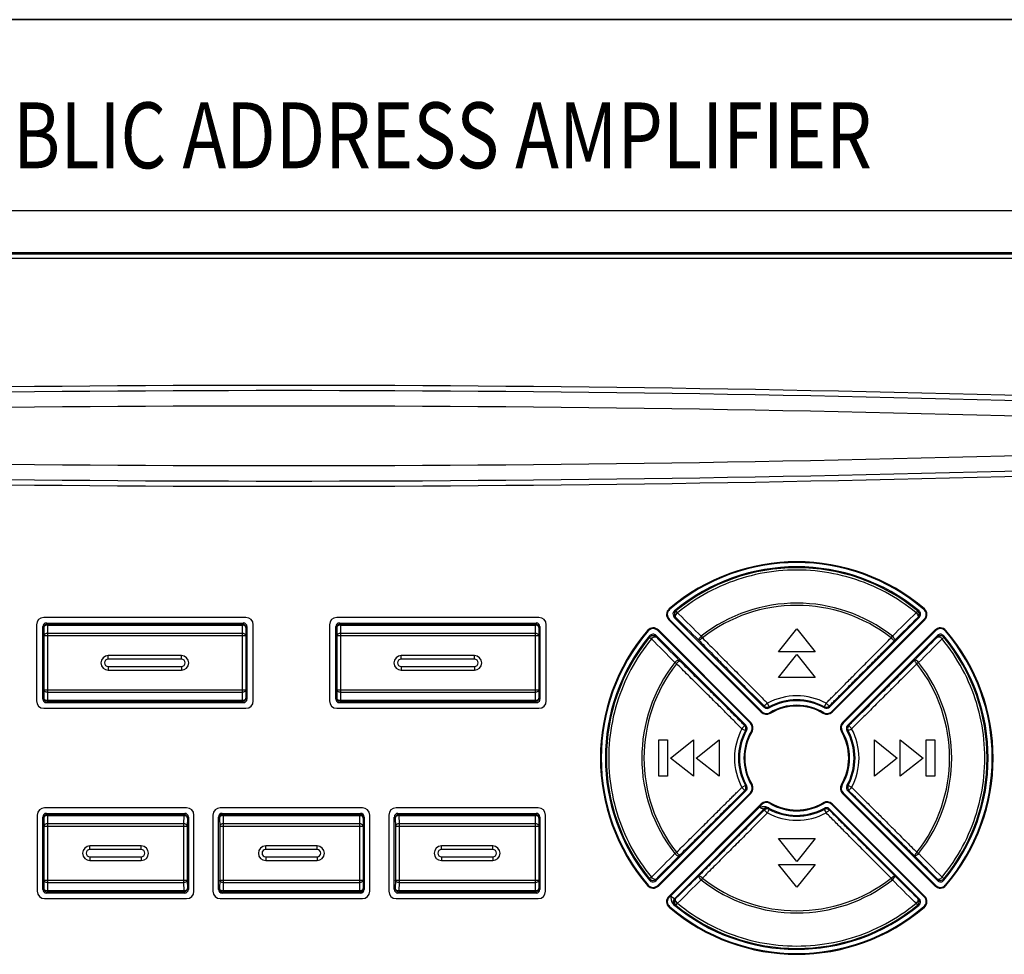
# Model space of a CAD drawing. Units: inches. Extents: x -321 to 563, y 102 to 529.
# Drawn here: x -279 to -262, y 304 to 320 of the extents above; entities that cross this region are included whole.
import ezdxf

# ---------------------------------------------------------------- set-up
doc = ezdxf.new("R2010")
doc.units = ezdxf.units.IN
doc.header["$MEASUREMENT"] = 0
doc.layers.add('DEVICE', color=7, linetype='Continuous')
doc.styles.add('ROMANS', font='romans', dxfattribs={"width": 0.8})

# ---------------------------------------------------------------- blocks, each defined once
blk = doc.blocks.new('A$C6A8039B1')
for p, q in [((22.875, 13.651), (-22.875, 13.651)), ((22.851, 13.628), (-22.851, 13.628)), ((22.851, 13.553), (-22.851, 13.553)), ((6.572, 7.572), (6.58, 7.562)), ((10.928, 7.572), (10.92, 7.562)), ((-0.65, 7.426), (-4.1, 7.426)), ((4.35, 7.426), (0.9, 7.426)), ((6.565, 7.388), (6.574, 7.398)), ((6.574, 7.398), (8.154, 5.818)), ((6.659, 7.428), (8.19, 5.896)), ((6.714, 7.506), (6.689, 7.537)), ((6.714, 7.506), (6.739, 7.482)), ((9.31, 5.896), (10.841, 7.428)), ((9.346, 5.818), (10.926, 7.398)), ((10.811, 7.537), (10.786, 7.506)), ((10.935, 7.388), (10.926, 7.398)), ((-4.225, 7.301), (-4.225, 6.001)), ((-4.118, 6.034), (-4.118, 7.269)), ((-4.118, 7.269), (-4.101, 7.252)), ((-4.101, 7.252), (-4.098, 7.11)), ((-4.055, 7.331), (-4.038, 7.314)), ((-4.055, 7.331), (-0.695, 7.331)), ((-4.038, 7.314), (-4.038, 7.296)), ((-4.038, 7.314), (-0.712, 7.314)), ((-4.038, 7.296), (-4.036, 7.154)), ((-4.038, 7.296), (-0.712, 7.296)), ((-0.712, 7.296), (-0.714, 7.154)), ((-0.695, 7.331), (-0.712, 7.314)), ((-0.712, 7.314), (-0.712, 7.296)), ((-0.649, 7.252), (-0.652, 7.11)), ((-0.632, 7.269), (-0.649, 7.252)), ((-0.632, 7.269), (-0.632, 6.034)), ((-0.525, 6.001), (-0.525, 7.301)), ((0.775, 7.301), (0.775, 6.001)), ((0.882, 6.034), (0.882, 7.269)), ((0.882, 7.269), (0.899, 7.252)), ((0.899, 7.252), (0.902, 7.11)), ((0.945, 7.331), (0.962, 7.314)), ((0.945, 7.331), (4.305, 7.331)), ((0.962, 7.314), (0.962, 7.296)), ((0.962, 7.314), (4.288, 7.314)), ((0.962, 7.296), (0.964, 7.154)), ((0.962, 7.296), (4.288, 7.296)), ((4.288, 7.296), (4.286, 7.154)), ((4.305, 7.331), (4.288, 7.314)), ((4.288, 7.314), (4.288, 7.296)), ((4.351, 7.252), (4.348, 7.11)), ((4.368, 7.269), (4.351, 7.252)), ((4.368, 7.269), (4.368, 6.034)), ((4.475, 6.001), (4.475, 7.301)), ((6.565, 7.388), (8.145, 5.809)), ((8.438, 6.842), (8.75, 7.232)), ((8.75, 7.232), (9.063, 6.842)), ((9.355, 5.809), (10.935, 7.388)), ((-4.098, 7.11), (-4.098, 6.192)), ((-0.652, 7.11), (-4.098, 7.11)), ((-4.036, 7.154), (-4.036, 6.149)), ((-0.714, 7.154), (-4.036, 7.154)), ((-0.714, 7.154), (-0.714, 6.149)), ((-0.652, 7.11), (-0.652, 6.192)), ((0.902, 7.11), (0.902, 6.192)), ((4.348, 7.11), (0.902, 7.11)), ((0.964, 7.154), (0.964, 6.149)), ((4.286, 7.154), (0.964, 7.154)), ((4.286, 7.154), (4.286, 6.149)), ((4.348, 7.11), (4.348, 6.192)), ((6.205, 7.204), (6.215, 7.196)), ((6.239, 7.088), (6.27, 7.062)), ((7.88, 5.587), (6.349, 7.118)), ((6.388, 7.212), (6.379, 7.202)), ((7.959, 5.623), (6.379, 7.202)), ((7.968, 5.632), (6.388, 7.212)), ((7.118, 7.106), (7.141, 7.077)), ((11.112, 7.212), (9.532, 5.632)), ((11.121, 7.202), (9.541, 5.623)), ((11.151, 7.118), (9.62, 5.587)), ((10.359, 7.077), (10.382, 7.106)), ((11.112, 7.212), (11.121, 7.202)), ((11.23, 7.062), (11.206, 7.038)), ((11.23, 7.062), (11.261, 7.088)), ((11.295, 7.204), (11.285, 7.196)), ((-3, 6.714), (-3, 6.776)), ((-1.75, 6.776), (-3, 6.776)), ((-1.75, 6.714), (-1.75, 6.776)), ((2, 6.714), (2, 6.776)), ((3.25, 6.776), (2, 6.776)), ((3.25, 6.714), (3.25, 6.776)), ((9.063, 6.842), (8.438, 6.842)), ((8.438, 6.401), (8.75, 6.792)), ((8.75, 6.792), (9.063, 6.401)), ((-1.75, 6.714), (-3, 6.714)), ((-3, 6.589), (-3, 6.526)), ((-3, 6.589), (-1.75, 6.589)), ((-1.75, 6.589), (-1.75, 6.526)), ((3.25, 6.714), (2, 6.714)), ((2, 6.589), (2, 6.526)), ((2, 6.589), (3.25, 6.589)), ((3.25, 6.589), (3.25, 6.526)), ((6.699, 6.636), (6.67, 6.658)), ((10.83, 6.658), (10.801, 6.636)), ((-3, 6.526), (-1.75, 6.526)), ((2, 6.526), (3.25, 6.526)), ((9.063, 6.401), (8.438, 6.401)), ((-4.101, 6.051), (-4.118, 6.034)), ((-4.098, 6.192), (-4.101, 6.051)), ((-4.098, 6.192), (-0.652, 6.192)), ((-4.036, 6.149), (-4.038, 6.007)), ((-4.036, 6.149), (-0.714, 6.149)), ((-0.714, 6.149), (-0.712, 6.007)), ((-0.652, 6.192), (-0.649, 6.051)), ((-0.649, 6.051), (-0.632, 6.034)), ((0.899, 6.051), (0.882, 6.034)), ((0.902, 6.192), (0.899, 6.051)), ((0.902, 6.192), (4.348, 6.192)), ((0.964, 6.149), (0.962, 6.007)), ((0.964, 6.149), (4.286, 6.149)), ((4.286, 6.149), (4.288, 6.007)), ((4.348, 6.192), (4.351, 6.051)), ((4.351, 6.051), (4.368, 6.034)), ((-4.038, 5.988), (-4.055, 5.971)), ((-0.695, 5.971), (-4.055, 5.971)), ((-4.038, 6.007), (-4.038, 5.988)), ((-0.712, 6.007), (-4.038, 6.007)), ((-0.712, 5.988), (-4.038, 5.988)), ((-0.712, 6.007), (-0.712, 5.988)), ((-0.712, 5.988), (-0.695, 5.971)), ((0.962, 5.988), (0.945, 5.971)), ((4.305, 5.971), (0.945, 5.971)), ((0.962, 6.007), (0.962, 5.988)), ((4.288, 6.007), (0.962, 6.007)), ((4.288, 5.988), (0.962, 5.988)), ((4.288, 6.007), (4.288, 5.988)), ((4.288, 5.988), (4.305, 5.971)), ((8.244, 5.968), (8.249, 5.963)), ((8.281, 5.903), (8.249, 5.963)), ((9.251, 5.963), (9.219, 5.903)), ((-4.1, 5.876), (-0.65, 5.876)), ((0.9, 5.876), (4.35, 5.876)), ((8.145, 5.809), (8.154, 5.818)), ((8.297, 5.789), (8.29, 5.801)), ((9.203, 5.789), (9.21, 5.801)), ((9.355, 5.809), (9.346, 5.818)), ((7.968, 5.632), (7.959, 5.623)), ((9.532, 5.632), (9.541, 5.623)), ((7.813, 5.527), (7.873, 5.495)), ((7.987, 5.48), (7.976, 5.486)), ((9.513, 5.48), (9.524, 5.486)), ((9.627, 5.495), (9.687, 5.527)), ((9.691, 5.532), (9.687, 5.527)), ((6.394, 5.339), (6.544, 5.339)), ((6.394, 4.714), (6.394, 5.339)), ((6.544, 5.339), (6.544, 4.714)), ((6.594, 5.026), (6.985, 5.339)), ((6.985, 5.339), (6.985, 4.714)), ((7.035, 5.026), (7.425, 5.339)), ((7.425, 5.339), (7.425, 4.714)), ((10.075, 4.714), (10.075, 5.339)), ((10.075, 5.339), (10.465, 5.026)), ((10.515, 4.714), (10.515, 5.339)), ((10.515, 5.339), (10.906, 5.026)), ((10.956, 5.339), (11.106, 5.339)), ((10.956, 4.714), (10.956, 5.339)), ((11.106, 5.339), (11.106, 4.714)), ((6.985, 4.714), (6.594, 5.026)), ((7.425, 4.714), (7.035, 5.026)), ((10.465, 5.026), (10.075, 4.714)), ((10.906, 5.026), (10.515, 4.714)), ((6.544, 4.714), (6.394, 4.714)), ((11.106, 4.714), (10.956, 4.714)), ((7.873, 4.557), (7.813, 4.525)), ((7.987, 4.573), (7.976, 4.567)), ((9.513, 4.573), (9.524, 4.567)), ((9.687, 4.525), (9.627, 4.557)), ((6.349, 2.935), (7.88, 4.466)), ((6.379, 2.85), (7.959, 4.43)), ((6.388, 2.841), (7.968, 4.421)), ((7.809, 4.521), (7.813, 4.525)), ((7.968, 4.421), (7.959, 4.43)), ((9.532, 4.421), (9.541, 4.43)), ((9.532, 4.421), (11.112, 2.841)), ((9.541, 4.43), (11.121, 2.85)), ((9.62, 4.466), (11.151, 2.935)), ((8.145, 4.244), (6.565, 2.664)), ((8.154, 4.235), (6.574, 2.655)), ((8.145, 4.244), (8.154, 4.235)), ((8.297, 4.263), (8.29, 4.252)), ((9.203, 4.263), (9.21, 4.252)), ((9.355, 4.244), (9.346, 4.235)), ((10.926, 2.655), (9.346, 4.235)), ((10.935, 2.664), (9.355, 4.244)), ((-4.212, 4.051), (-4.212, 2.751)), ((-1.662, 4.176), (-4.087, 4.176)), ((-4.055, 4.081), (-4.038, 4.064)), ((-4.055, 4.081), (-1.695, 4.081)), ((-4.038, 4.064), (-4.038, 4.046)), ((-4.038, 4.064), (-1.712, 4.064)), ((-4.038, 4.046), (-4.036, 3.904)), ((-4.038, 4.046), (-1.712, 4.046)), ((-1.712, 4.046), (-1.714, 3.904)), ((-1.695, 4.081), (-1.712, 4.064)), ((-1.712, 4.064), (-1.712, 4.046)), ((-1.537, 2.751), (-1.537, 4.051)), ((-1.212, 4.051), (-1.212, 2.751)), ((1.338, 4.176), (-1.087, 4.176)), ((-1.055, 4.081), (-1.038, 4.064)), ((-1.055, 4.081), (1.305, 4.081)), ((-1.038, 4.064), (-1.038, 4.046)), ((-1.038, 4.064), (1.288, 4.064)), ((-1.038, 4.046), (-1.036, 3.904)), ((-1.038, 4.046), (1.288, 4.046)), ((1.288, 4.046), (1.286, 3.904)), ((1.305, 4.081), (1.288, 4.064)), ((1.288, 4.064), (1.288, 4.046)), ((1.463, 2.751), (1.463, 4.051)), ((1.788, 4.051), (1.788, 2.751)), ((4.338, 4.176), (1.913, 4.176)), ((1.945, 4.081), (4.305, 4.081)), ((1.945, 4.081), (1.962, 4.064)), ((1.962, 4.064), (1.962, 4.046)), ((1.962, 4.064), (4.288, 4.064)), ((1.962, 4.046), (1.964, 3.904)), ((1.962, 4.046), (4.288, 4.046)), ((4.288, 4.046), (4.286, 3.904)), ((4.305, 4.081), (4.288, 4.064)), ((4.288, 4.064), (4.288, 4.046)), ((4.463, 2.751), (4.463, 4.051)), ((6.598, 2.669), (8.116, 4.187)), ((6.661, 2.625), (8.19, 4.155)), ((8.116, 4.187), (8.125, 4.182)), ((8.19, 4.155), (8.19, 4.155)), ((8.249, 4.089), (8.281, 4.149)), ((9.219, 4.149), (9.251, 4.089)), ((10.841, 2.625), (9.31, 4.156)), ((-4.118, 2.784), (-4.118, 4.019)), ((-4.118, 4.019), (-4.101, 4.002)), ((-4.101, 4.002), (-4.098, 3.86)), ((-4.036, 3.904), (-4.036, 2.899)), ((-1.714, 3.904), (-4.036, 3.904)), ((-1.714, 3.904), (-1.714, 2.899)), ((-1.649, 4.002), (-1.652, 3.86)), ((-1.632, 4.019), (-1.649, 4.002)), ((-1.632, 4.019), (-1.632, 2.784)), ((-1.118, 2.784), (-1.118, 4.019)), ((-1.118, 4.019), (-1.101, 4.002)), ((-1.101, 4.002), (-1.098, 3.86)), ((-1.036, 3.904), (-1.036, 2.899)), ((1.286, 3.904), (-1.036, 3.904)), ((1.286, 3.904), (1.286, 2.899)), ((1.351, 4.002), (1.348, 3.86)), ((1.368, 4.019), (1.351, 4.002)), ((1.368, 4.019), (1.368, 2.784)), ((1.882, 2.784), (1.882, 4.019)), ((1.882, 4.019), (1.899, 4.002)), ((1.899, 4.002), (1.902, 3.86)), ((1.964, 3.904), (1.964, 2.899)), ((4.286, 3.904), (1.964, 3.904)), ((4.286, 3.904), (4.286, 2.899)), ((4.351, 4.002), (4.348, 3.86)), ((4.368, 4.019), (4.351, 4.002)), ((4.368, 4.019), (4.368, 2.784)), ((-4.098, 3.86), (-4.098, 2.942)), ((-1.652, 3.86), (-4.098, 3.86)), ((-1.652, 3.86), (-1.652, 2.942)), ((-1.098, 3.86), (-1.098, 2.942)), ((1.348, 3.86), (-1.098, 3.86)), ((1.348, 3.86), (1.348, 2.942)), ((1.902, 3.86), (1.902, 2.942)), ((4.348, 3.86), (1.902, 3.86)), ((4.348, 3.86), (4.348, 2.942)), ((8.438, 3.651), (9.063, 3.651)), ((8.75, 3.261), (8.438, 3.651)), ((9.063, 3.651), (8.75, 3.261)), ((-3.313, 3.464), (-3.313, 3.526)), ((-2.437, 3.526), (-3.313, 3.526)), ((-2.437, 3.464), (-3.313, 3.464)), ((-2.437, 3.464), (-2.437, 3.526)), ((-0.313, 3.464), (-0.313, 3.526)), ((0.563, 3.526), (-0.313, 3.526)), ((0.563, 3.464), (-0.313, 3.464)), ((0.563, 3.464), (0.563, 3.526)), ((2.687, 3.464), (2.687, 3.526)), ((3.563, 3.526), (2.687, 3.526)), ((3.563, 3.464), (2.687, 3.464)), ((3.563, 3.464), (3.563, 3.526)), ((6.67, 3.394), (6.699, 3.417)), ((10.801, 3.417), (10.83, 3.394)), ((-3.313, 3.339), (-3.313, 3.276)), ((-3.313, 3.339), (-2.437, 3.339)), ((-3.313, 3.276), (-2.437, 3.276)), ((-2.437, 3.339), (-2.437, 3.276)), ((-0.313, 3.339), (-0.313, 3.276)), ((-0.313, 3.339), (0.563, 3.339)), ((-0.313, 3.276), (0.563, 3.276)), ((0.563, 3.339), (0.563, 3.276)), ((2.687, 3.339), (2.687, 3.276)), ((2.687, 3.339), (3.563, 3.339)), ((2.687, 3.276), (3.563, 3.276)), ((3.563, 3.339), (3.563, 3.276)), ((8.438, 3.211), (9.063, 3.211)), ((8.75, 2.821), (8.438, 3.211)), ((9.063, 3.211), (8.75, 2.821)), ((-4.098, 2.942), (-4.101, 2.801)), ((-4.098, 2.942), (-1.652, 2.942)), ((-4.036, 2.899), (-4.038, 2.757)), ((-4.036, 2.899), (-1.714, 2.899)), ((-1.714, 2.899), (-1.712, 2.757)), ((-1.652, 2.942), (-1.649, 2.801)), ((-1.098, 2.942), (-1.101, 2.801)), ((-1.098, 2.942), (1.348, 2.942)), ((-1.036, 2.899), (-1.038, 2.757)), ((-1.036, 2.899), (1.286, 2.899)), ((1.286, 2.899), (1.288, 2.757)), ((1.348, 2.942), (1.351, 2.801)), ((1.902, 2.942), (1.899, 2.801)), ((1.902, 2.942), (4.348, 2.942)), ((1.964, 2.899), (1.962, 2.757)), ((1.964, 2.899), (4.286, 2.899)), ((4.286, 2.899), (4.288, 2.757)), ((4.348, 2.942), (4.351, 2.801)), ((6.205, 2.848), (6.215, 2.857)), ((6.27, 2.991), (6.239, 2.965)), ((6.27, 2.991), (6.294, 3.015)), ((7.141, 2.976), (7.118, 2.947)), ((10.382, 2.947), (10.359, 2.976)), ((11.261, 2.965), (11.23, 2.991)), ((11.295, 2.848), (11.285, 2.857)), ((-4.101, 2.801), (-4.118, 2.784)), ((-4.038, 2.738), (-4.055, 2.721)), ((-1.695, 2.721), (-4.055, 2.721)), ((-4.038, 2.757), (-4.038, 2.738)), ((-1.712, 2.757), (-4.038, 2.757)), ((-1.712, 2.738), (-4.038, 2.738)), ((-1.712, 2.757), (-1.712, 2.738)), ((-1.712, 2.738), (-1.695, 2.721)), ((-1.649, 2.801), (-1.632, 2.784)), ((-1.101, 2.801), (-1.118, 2.784)), ((-1.038, 2.738), (-1.055, 2.721)), ((1.305, 2.721), (-1.055, 2.721)), ((-1.038, 2.757), (-1.038, 2.738)), ((1.288, 2.757), (-1.038, 2.757)), ((1.288, 2.738), (-1.038, 2.738)), ((1.288, 2.757), (1.288, 2.738)), ((1.288, 2.738), (1.305, 2.721)), ((1.351, 2.801), (1.368, 2.784)), ((1.899, 2.801), (1.882, 2.784)), ((1.962, 2.738), (1.945, 2.721)), ((4.305, 2.721), (1.945, 2.721)), ((1.962, 2.757), (1.962, 2.738)), ((4.288, 2.757), (1.962, 2.757)), ((4.288, 2.738), (1.962, 2.738)), ((4.288, 2.757), (4.288, 2.738)), ((4.288, 2.738), (4.305, 2.721)), ((4.351, 2.801), (4.368, 2.784)), ((6.388, 2.841), (6.379, 2.85)), ((11.112, 2.841), (11.121, 2.85)), ((-4.087, 2.626), (-1.662, 2.626)), ((-1.087, 2.626), (1.338, 2.626)), ((1.913, 2.626), (4.338, 2.626)), ((6.565, 2.664), (6.574, 2.655)), ((6.689, 2.515), (6.714, 2.546)), ((10.786, 2.546), (10.761, 2.57)), ((10.786, 2.546), (10.811, 2.515)), ((10.935, 2.664), (10.926, 2.655)), ((6.572, 2.481), (6.58, 2.491)), ((10.928, 2.481), (10.92, 2.491))]:
    blk.add_line(p, q)
for centre, radius, start, end in [((0, -438.965), 450.352, 88.07333, 91.92667), ((0, -438.965), 450.263, 88.07333, 91.92667), ((0, -438.965), 450, 88.07333, 91.92667), ((0, 460.018), 450, 268.07333, 271.92667), ((0, 460.018), 450.352, 268.07333, 271.92667), ((0, 460.018), 450.263, 268.07333, 271.92667), ((8.75, 5.026), 3.35, 49.446, 130.554), ((8.75, 5.026), 3.337, 49.446, 130.554), ((8.75, 5.026), 3.265, 50.2882, 129.7118), ((8.75, 5.026), 3.249, 50.6192, 129.3808), ((6.653, 7.477), 0.125, 130.554, 225), ((6.653, 7.477), 0.112, 130.554, 225), ((8.75, 5.026), 2.644, 51.8813, 128.1187), ((8.75, 5.026), 2.607, 51.8813, 128.1187), ((10.847, 7.477), 0.112, 315, 49.446), ((10.847, 7.477), 0.125, 315, 49.446), ((-4.1, 7.301), 0.125, 90, 180), ((-0.65, 7.301), 0.125, 0, 90), ((0.9, 7.301), 0.125, 90, 180), ((4.35, 7.301), 0.125, 0, 90), ((6.712, 7.481), 0.075, 153.2782, 225.0053), ((6.265, -1.107), 8.544, 87.1898, 87.3564), ((6.353, -1.434), 8.978, 87.8568, 88.0174), ((-73.328, -74.082), 114.217, 45.25406, 45.53102), ((-52.156, -52.298), 83.918, 45.0627, 45.42744), ((71.654, -54.313), 86.756, 134.55588, 134.93134), ((91.284, -74.544), 114.866, 134.46976, 134.74516), ((11.142, -1.291), 8.834, 91.9819, 92.1451), ((10.764, 7.479), 0.075, 315.0233, 50.5958), ((11.239, -1.189), 8.625, 92.6441, 92.8091), ((10.788, 7.481), 0.075, 314.9955, 50.2927), ((-4.038, 7.252), 0.0625, 90.0196, 179.9804), ((-0.712, 7.252), 0.0625, 0.0209, 89.9791), ((0.962, 7.252), 0.0625, 90.0196, 179.9804), ((4.288, 7.252), 0.0625, 0.0209, 89.9791), ((6.3, 7.123), 0.125, 45, 139.446), ((6.3, 7.123), 0.112, 45, 139.446), ((11.2, 7.123), 0.125, 40.554, 135), ((11.2, 7.123), 0.112, 40.554, 135), ((8.75, 5.026), 3.35, 139.446, 220.554), ((8.75, 5.026), 3.337, 139.446, 220.554), ((8.75, 5.026), 3.265, 140.2882, 219.7118), ((8.75, 5.026), 3.249, 140.6192, 219.3808), ((6.296, 7.065), 0.075, 44.9955, 140.2927), ((15.067, 7.418), 8.835, 181.9819, 182.1451), ((6.297, 7.04), 0.075, 45.0233, 140.5958), ((68.089, 67.931), 86.756, 224.55588, 224.93134), ((14.965, 7.516), 8.625, 182.6441, 182.8091), ((88.321, 87.56), 114.866, 224.46976, 224.74516), ((-70.359, 87.104), 114.217, 315.25406, 315.53102), ((2.616, 7.512), 8.544, 357.1898, 357.3564), ((11.204, 7.065), 0.075, 63.2782, 135.0053), ((2.291, 7.423), 8.977, 357.8567, 358.0174), ((8.75, 5.026), 3.249, 320.6192, 39.3808), ((8.75, 5.026), 3.265, 320.2882, 39.7118), ((8.75, 5.026), 3.337, 319.446, 40.554), ((8.75, 5.026), 3.35, 319.446, 40.554), ((-48.574, 65.932), 83.918, 315.0627, 315.42744), ((-3, 6.651), 0.125, 90, 270), ((-1.75, 6.651), 0.125, 270, 90), ((2, 6.651), 0.125, 90, 270), ((3.25, 6.651), 0.125, 270, 90), ((-3, 6.651), 0.0625, 90, 270), ((-1.75, 6.651), 0.0625, 270, 90), ((2, 6.651), 0.0625, 90, 270), ((3.25, 6.651), 0.0625, 270, 90), ((8.75, 5.026), 2.644, 141.8813, 218.1187), ((8.75, 5.026), 2.607, 141.8813, 218.1187), ((8.75, 5.026), 2.607, 321.8813, 38.1187), ((8.75, 5.026), 2.644, 321.8813, 38.1187), ((-4.038, 6.051), 0.0625, 180.0196, 269.9804), ((-0.712, 6.051), 0.0625, 270.0209, 359.9791), ((0.962, 6.051), 0.0625, 180.0196, 269.9804), ((4.288, 6.051), 0.0625, 270.0209, 359.9791), ((8.75, 5.026), 1.062, 61.8675, 118.1325), ((-4.1, 6.001), 0.125, 180, 270), ((-0.65, 6.001), 0.125, 270, 0), ((0.9, 6.001), 0.125, 180, 270), ((4.35, 6.001), 0.125, 270, 0), ((11.709, 5.395), 3.554, 171.5661, 171.8934), ((8.246, 5.969), 0.075, 241.8856, 298.1309), ((8.243, 5.949), 0.075, 249.4655, 298.7896), ((8.75, 5.026), 0.978, 61.2119, 118.7881), ((11.337, 5.557), 3.075, 173.5344, 173.9034), ((8.75, 5.026), 0.994, 61.8675, 118.1325), ((8.75, 5.026), 0.901, 59.2949, 120.7051), ((8.75, 5.026), 0.887, 59.2949, 120.7051), ((9.254, 5.97), 0.075, 241.8819, 314.9857), ((6.099, 5.55), 3.14, 6.0991, 6.4605), ((9.257, 5.949), 0.075, 241.2104, 315.0015), ((5.815, 5.399), 3.53, 8.106, 8.4356), ((8.233, 5.897), 0.125, 225, 300.7051), ((8.233, 5.897), 0.112, 225, 300.7051), ((9.267, 5.897), 0.125, 239.2949, 315), ((9.267, 5.897), 0.112, 239.2949, 315), ((8.378, 2.093), 3.529, 98.106, 98.4357), ((7.807, 5.531), 0.075, 331.8819, 44.9857), ((7.827, 5.534), 0.075, 331.2104, 45.0015), ((7.879, 5.543), 0.112, 329.2949, 45), ((7.879, 5.543), 0.125, 329.2949, 45), ((9.621, 5.543), 0.125, 135, 210.7051), ((9.621, 5.543), 0.112, 135, 210.7051), ((9.673, 5.534), 0.075, 159.6659, 208.7896), ((9.693, 5.531), 0.075, 151.9397, 208.1308), ((9.119, 2.068), 3.554, 81.5661, 81.8934), ((8.75, 5.026), 1.062, 151.8675, 208.1325), ((8.75, 5.026), 0.994, 151.8675, 208.1325), ((8.75, 5.026), 0.978, 151.2119, 208.7881), ((8.75, 5.026), 0.901, 149.2949, 210.7051), ((8.75, 5.026), 0.887, 149.2949, 210.7051), ((8.226, 2.374), 3.141, 96.0992, 96.4604), ((8.75, 5.026), 0.887, 329.2949, 30.7051), ((8.75, 5.026), 0.901, 329.2949, 30.7051), ((8.75, 5.026), 0.978, 331.2119, 28.7881), ((9.281, 2.44), 3.075, 83.5344, 83.9034), ((8.75, 5.026), 0.994, 331.8675, 28.1325), ((8.75, 5.026), 1.062, 331.8675, 28.1325), ((7.807, 4.522), 0.075, 331.9006, 28.1309), ((8.219, 7.613), 3.075, 263.5344, 263.9034), ((7.827, 4.519), 0.075, 339.679, 28.7896), ((7.879, 4.509), 0.112, 315, 30.7051), ((7.879, 4.509), 0.125, 315, 30.7051), ((9.621, 4.509), 0.125, 149.2949, 225), ((9.621, 4.509), 0.112, 149.2949, 225), ((9.673, 4.519), 0.075, 151.2104, 225.0014), ((9.275, 7.669), 3.131, 276.0987, 276.4612), ((9.693, 4.522), 0.075, 151.8819, 224.9857), ((8.381, 7.985), 3.554, 261.5661, 261.8934), ((9.122, 7.965), 3.535, 278.1062, 278.4354), ((8.233, 4.156), 0.125, 59.2949, 135), ((8.233, 4.156), 0.112, 59.2949, 135), ((8.75, 5.026), 0.901, 239.2949, 300.7051), ((8.75, 5.026), 0.887, 239.2949, 300.7051), ((9.267, 4.156), 0.125, 45, 120.7051), ((9.267, 4.156), 0.112, 45, 120.7051), ((-4.087, 4.051), 0.125, 90, 180), ((-4.038, 4.002), 0.0625, 90.0196, 179.9804), ((-1.712, 4.002), 0.0625, 0.0209, 89.9791), ((-1.662, 4.051), 0.125, 0, 90), ((-1.087, 4.051), 0.125, 90, 180), ((-1.038, 4.002), 0.0625, 90.0196, 179.9804), ((1.288, 4.002), 0.0625, 0.0209, 89.9791), ((1.338, 4.051), 0.125, 0, 90), ((1.913, 4.051), 0.125, 90, 180), ((1.962, 4.002), 0.0625, 90.0196, 179.9804), ((4.288, 4.002), 0.0625, 0.0209, 89.9791), ((4.338, 4.051), 0.125, 0, 90), ((8.243, 4.102), 0.075, 61.2789, 134.9855), ((11.681, 4.654), 3.526, 188.132, 188.4358), ((8.246, 4.083), 0.075, 61.8819, 134.9857), ((8.75, 5.026), 1.062, 241.8675, 298.1325), ((8.75, 5.026), 0.978, 240.1072, 298.7881), ((11.405, 4.503), 3.143, 186.1277, 186.4601), ((8.75, 5.026), 0.994, 241.8675, 298.1325), ((6.163, 4.496), 3.076, 353.5344, 353.9034), ((9.254, 4.083), 0.075, 61.9397, 118.1308), ((9.257, 4.103), 0.075, 69.679, 118.7896), ((5.792, 4.658), 3.554, 351.5661, 351.8934), ((-3.313, 3.401), 0.125, 90, 270), ((-3.313, 3.401), 0.0625, 90, 270), ((-2.437, 3.401), 0.125, 270, 90), ((-2.437, 3.401), 0.0625, 270, 90), ((-0.313, 3.401), 0.125, 90, 270), ((-0.313, 3.401), 0.0625, 90, 270), ((0.563, 3.401), 0.125, 270, 90), ((0.563, 3.401), 0.0625, 270, 90), ((2.687, 3.401), 0.125, 90, 270), ((2.687, 3.401), 0.0625, 90, 270), ((3.563, 3.401), 0.125, 270, 90), ((3.563, 3.401), 0.0625, 270, 90), ((66.074, -55.88), 83.918, 135.0627, 135.42744), ((-50.589, -57.878), 86.756, 44.55588, 44.93134), ((87.859, -77.052), 114.217, 135.25406, 135.53102), ((-70.821, -77.508), 114.866, 44.46976, 44.74516), ((6.3, 2.93), 0.112, 220.554, 315), ((15.207, 2.63), 8.975, 177.8567, 178.0174), ((6.296, 2.988), 0.075, 243.1642, 315.0053), ((14.885, 2.541), 8.545, 177.1898, 177.3564), ((-73.784, 84.597), 114.866, 314.46976, 314.74516), ((-54.154, 64.366), 86.756, 314.55588, 314.93134), ((8.75, 5.026), 2.644, 231.8813, 308.1187), ((8.75, 5.026), 2.607, 231.8813, 308.1187), ((69.656, 62.35), 83.918, 225.0627, 225.42744), ((90.828, 84.135), 114.217, 225.25406, 225.53102), ((11.2, 2.93), 0.112, 225, 319.446), ((11.203, 3.013), 0.075, 225.0233, 320.5958), ((2.534, 2.537), 8.626, 2.6441, 2.8091), ((11.204, 2.988), 0.075, 224.9955, 320.2927), ((2.434, 2.635), 8.833, 1.9819, 2.1451), ((-4.087, 2.751), 0.125, 180, 270), ((-4.038, 2.801), 0.0625, 180.0196, 269.9804), ((-1.712, 2.801), 0.0625, 270.0209, 359.9791), ((-1.662, 2.751), 0.125, 270, 0), ((-1.087, 2.751), 0.125, 180, 270), ((-1.038, 2.801), 0.0625, 180.0196, 269.9804), ((1.288, 2.801), 0.0625, 270.0209, 359.9791), ((1.338, 2.751), 0.125, 270, 0), ((1.913, 2.751), 0.125, 180, 270), ((1.962, 2.801), 0.0625, 180.0196, 269.9804), ((4.288, 2.801), 0.0625, 270.0209, 359.9791), ((4.338, 2.751), 0.125, 270, 0), ((6.3, 2.93), 0.125, 220.554, 315), ((11.2, 2.93), 0.125, 225, 319.446), ((6.653, 2.576), 0.125, 135, 229.446), ((6.653, 2.576), 0.112, 135, 229.446), ((6.714, 2.572), 0.075, 135.0236, 230.2899), ((6.715, 2.607), 0.104, 222.6539, 229.8679), ((8.75, 5.026), 3.265, 229.9357, 309.7118), ((6.736, 2.573), 0.075, 135.0233, 230.5958), ((6.261, 11.241), 8.625, 272.6568, 272.8091), ((11.235, 11.161), 8.545, 267.1898, 267.3564), ((10.788, 2.572), 0.075, 333.1642, 45.0053), ((10.847, 2.576), 0.112, 310.554, 45), ((10.847, 2.576), 0.125, 310.554, 45), ((8.75, 5.026), 3.35, 229.446, 310.554), ((8.75, 5.026), 3.337, 229.446, 310.554), ((6.358, 11.356), 8.846, 271.9945, 272.145), ((8.75, 5.026), 3.249, 230.6192, 309.3808), ((11.147, 11.485), 8.976, 267.8567, 268.0174)]:
    blk.add_arc(centre, radius, start, end)
for centre, major_axis, start_param, end_param in [((-4.055, 7.269), (0.0442, -0.0442), 8.639532, 10.210024), ((-0.695, 7.269), (-0.0442, -0.0442), 8.639532, 10.210024), ((0.945, 7.269), (0.0442, -0.0442), 8.639532, 10.210024), ((4.305, 7.269), (-0.0442, -0.0442), 8.639532, 10.210024), ((-4.055, 6.034), (0.0442, 0.0442), 2.356347, 3.926839), ((-0.695, 6.034), (-0.0442, 0.0442), -3.926839, -2.356347), ((0.945, 6.034), (0.0442, 0.0442), 2.356347, 3.926839), ((4.305, 6.034), (-0.0442, 0.0442), -3.926839, -3.534198), ((4.305, 6.034), (0.0442, -0.0442), -0.392605, 0.785246), ((-4.055, 4.019), (0.0442, -0.0442), 8.639532, 10.210024), ((-1.695, 4.019), (-0.0442, -0.0442), 8.639532, 10.210024), ((-1.055, 4.019), (0.0442, -0.0442), 8.639532, 10.210024), ((1.305, 4.019), (-0.0442, -0.0442), 8.639532, 10.210024), ((1.945, 4.019), (0.0442, -0.0442), 8.639532, 10.210024), ((4.305, 4.019), (-0.0442, -0.0442), 8.639532, 10.210024), ((-4.055, 2.784), (0.0442, 0.0442), 2.356347, 3.926839), ((-1.695, 2.784), (-0.0442, 0.0442), -3.926839, -2.356347), ((-1.055, 2.784), (0.0442, 0.0442), 2.356347, 3.926839), ((1.305, 2.784), (-0.0442, 0.0442), -3.926839, -2.356347), ((1.945, 2.784), (0.0442, 0.0442), 2.356347, 3.926839), ((4.305, 2.784), (-0.0442, 0.0442), -3.926839, -2.356347)]:
    blk.add_ellipse(centre, major_axis=major_axis, ratio=0.999695, start_param=start_param, end_param=end_param)
for points, start_tangent, end_tangent in [([(10.786, 7.506), (10.264, 7.856), (9.682, 8.097), (9.065, 8.22), (8.436, 8.22), (7.817, 8.097), (7.237, 7.856), (6.714, 7.506)], (-0.773889, 0.633321), (-0.773889, -0.633321)), ([(6.645, 7.514), (6.664, 7.538)], (0.450202, 0.892927), (0.769268, 0.638926)), ([(6.689, 7.537), (6.665, 7.503), (6.663, 7.462)], (-0.773669, -0.633589), (0.229798, -0.973238)), ([(6.663, 7.462), (6.683, 7.426)], (0.229798, -0.973238), (0.705336, -0.708873)), ([(6.683, 7.426), (6.679, 7.447), (6.69, 7.476), (6.714, 7.506)], (-0.683309, 0.73013), (0.77164, 0.63606)), ([(10.786, 7.506), (10.81, 7.476), (10.821, 7.446), (10.817, 7.426)], (0.771623, -0.636081), (-0.68347, -0.729979)), ([(-4.038, 7.296), (-4.062, 7.292), (-4.082, 7.283), (-4.096, 7.269), (-4.101, 7.252)], (-0.999962, -0.008726), (-0.017754, -0.999842)), ([(-0.649, 7.252), (-0.654, 7.269), (-0.668, 7.283), (-0.688, 7.292), (-0.712, 7.296)], (-0.017754, 0.999842), (-0.999962, 0.008726)), ([(0.962, 7.296), (0.938, 7.292), (0.918, 7.283), (0.904, 7.269), (0.899, 7.252)], (-0.999962, -0.008726), (-0.017754, -0.999842)), ([(4.351, 7.252), (4.346, 7.269), (4.332, 7.283), (4.312, 7.292), (4.288, 7.296)], (-0.017754, 0.999842), (-0.999962, 0.008726)), ([(-4.036, 7.154), (-4.059, 7.151), (-4.079, 7.141), (-4.093, 7.127), (-4.098, 7.11)], (-0.999962, -0.008726), (-0.017754, -0.999842)), ([(-0.652, 7.11), (-0.657, 7.127), (-0.671, 7.141), (-0.691, 7.151), (-0.714, 7.154)], (-0.017754, 0.999842), (-0.999962, 0.008726)), ([(0.964, 7.154), (0.941, 7.151), (0.921, 7.141), (0.907, 7.127), (0.902, 7.11)], (-0.999962, -0.008726), (-0.017754, -0.999842)), ([(4.348, 7.11), (4.343, 7.127), (4.329, 7.141), (4.309, 7.151), (4.286, 7.154)], (-0.017754, 0.999842), (-0.999962, 0.008726)), ([(6.27, 7.062), (5.92, 6.539), (5.68, 5.959), (5.557, 5.34), (5.557, 4.711), (5.68, 4.094), (5.921, 3.513), (6.27, 2.991)], (-0.633321, -0.773889), (0.633321, -0.773889)), ([(6.27, 7.062), (6.3, 7.087), (6.33, 7.098), (6.35, 7.093)], (0.636081, 0.771623), (0.729979, -0.68347)), ([(7.118, 7.106), (7.093, 7.078), (7.078, 7.053), (7.076, 7.039)], (-0.695658, -0.718373), (0.661849, -0.749637)), ([(7.141, 7.077), (7.113, 7.054), (7.09, 7.04), (7.076, 7.039)], (-0.715272, -0.698846), (-0.751616, 0.659601)), ([(7.141, 7.077), (7.24, 6.977), (7.349, 6.867), (7.468, 6.748), (7.596, 6.619), (7.719, 6.495), (7.83, 6.384), (7.93, 6.284), (8.021, 6.193), (8.104, 6.109), (8.179, 6.033), (8.244, 5.968)], (0.704616, -0.709589), (0.705229, -0.70898)), ([(9.251, 5.963), (9.3, 6.012), (9.352, 6.065), (9.409, 6.122), (9.471, 6.185), (9.539, 6.252), (9.612, 6.326), (9.691, 6.405), (9.775, 6.49), (9.866, 6.581), (9.963, 6.679), (10.064, 6.78), (10.165, 6.882), (10.264, 6.982), (10.359, 7.077)], (0.705443, 0.708766), (0.704616, 0.709589)), ([(10.359, 7.077), (10.387, 7.054), (10.41, 7.04), (10.424, 7.039)], (0.715271, -0.698847), (0.751616, 0.659601)), ([(10.382, 7.106), (10.407, 7.078), (10.422, 7.053), (10.424, 7.039)], (0.695657, -0.718374), (-0.661849, -0.749637)), ([(11.186, 7.113), (11.15, 7.093)], (-0.973238, -0.229798), (-0.708873, -0.705336)), ([(11.15, 7.093), (11.17, 7.098), (11.2, 7.087), (11.23, 7.062)], (0.73013, 0.683309), (0.63606, -0.77164)), ([(11.261, 7.088), (11.227, 7.111), (11.186, 7.113)], (-0.633589, 0.773669), (-0.973238, -0.229798)), ([(11.23, 2.991), (11.58, 3.514), (11.82, 4.094), (11.943, 4.712), (11.943, 5.342), (11.82, 5.959), (11.579, 6.54), (11.23, 7.062)], (0.633321, 0.773889), (-0.633321, 0.773889)), ([(11.238, 7.132), (11.262, 7.113)], (0.892927, -0.450202), (0.638926, -0.769268)), ([(7.076, 7.039), (7.177, 6.937), (7.287, 6.826), (7.408, 6.705), (7.537, 6.575), (7.66, 6.451), (7.772, 6.339), (7.872, 6.238), (7.963, 6.147), (8.047, 6.063), (8.123, 5.987), (8.193, 5.916)], (0.704005, -0.710195), (0.70599, -0.708222)), ([(9.307, 5.916), (9.356, 5.966), (9.409, 6.019), (9.466, 6.076), (9.529, 6.139), (9.597, 6.207), (9.67, 6.281), (9.749, 6.36), (9.834, 6.446), (9.926, 6.537), (10.023, 6.636), (10.125, 6.738), (10.227, 6.841), (10.327, 6.942), (10.424, 7.039)], (0.70599, 0.708222), (0.704005, 0.710195)), ([(6.67, 6.658), (6.699, 6.684), (6.724, 6.699), (6.738, 6.7)], (0.718374, 0.695657), (0.749637, -0.661849)), ([(6.699, 6.636), (6.723, 6.663), (6.737, 6.686), (6.738, 6.7)], (0.698847, 0.715271), (-0.659601, 0.751616)), ([(7.813, 5.527), (7.747, 5.594), (7.675, 5.665), (7.597, 5.742), (7.514, 5.825), (7.425, 5.914), (7.329, 6.009), (7.227, 6.111), (7.117, 6.22), (7.004, 6.332), (6.896, 6.44), (6.794, 6.541), (6.699, 6.636)], (-0.708766, 0.705443), (-0.709589, 0.704616)), ([(7.86, 5.584), (7.793, 5.65), (7.721, 5.722), (7.643, 5.799), (7.56, 5.883), (7.47, 5.972), (7.374, 6.068), (7.271, 6.171), (7.16, 6.281), (7.046, 6.393), (6.937, 6.502), (6.834, 6.604), (6.738, 6.7)], (-0.708222, 0.70599), (-0.710195, 0.704005)), ([(10.762, 6.7), (10.66, 6.599), (10.549, 6.488), (10.427, 6.367), (10.297, 6.238), (10.173, 6.114), (10.061, 6.003), (9.961, 5.903), (9.869, 5.812), (9.786, 5.729), (9.71, 5.653), (9.64, 5.584)], (-0.710195, -0.704005), (-0.708222, -0.70599)), ([(10.801, 6.636), (10.7, 6.536), (10.59, 6.426), (10.47, 6.306), (10.341, 6.178), (10.217, 6.055), (10.106, 5.945), (10.006, 5.845), (9.915, 5.755), (9.832, 5.672), (9.757, 5.597), (9.691, 5.532)], (-0.709589, -0.704616), (-0.708981, -0.705228)), ([(10.801, 6.636), (10.777, 6.663), (10.763, 6.686), (10.762, 6.7)], (-0.698846, 0.715272), (0.659601, 0.751616)), ([(10.83, 6.658), (10.801, 6.684), (10.776, 6.699), (10.762, 6.7)], (-0.718373, 0.695658), (-0.749637, -0.661849)), ([(-4.038, 6.007), (-4.062, 6.01), (-4.082, 6.02), (-4.096, 6.034), (-4.101, 6.051)], (-0.999962, 0.008726), (-0.017754, 0.999842)), ([(-4.036, 6.149), (-4.059, 6.152), (-4.079, 6.162), (-4.093, 6.176), (-4.098, 6.192)], (-0.999962, 0.008726), (-0.017754, 0.999842)), ([(-0.652, 6.192), (-0.657, 6.176), (-0.671, 6.162), (-0.691, 6.152), (-0.714, 6.149)], (-0.017754, -0.999842), (-0.999962, -0.008726)), ([(-0.649, 6.051), (-0.654, 6.034), (-0.668, 6.02), (-0.688, 6.01), (-0.712, 6.007)], (-0.017754, -0.999842), (-0.999962, -0.008726)), ([(0.962, 6.007), (0.938, 6.01), (0.918, 6.02), (0.904, 6.034), (0.899, 6.051)], (-0.999962, 0.008726), (-0.017754, 0.999842)), ([(0.964, 6.149), (0.941, 6.152), (0.921, 6.162), (0.907, 6.176), (0.902, 6.192)], (-0.999962, 0.008726), (-0.017754, 0.999842)), ([(4.348, 6.192), (4.343, 6.176), (4.329, 6.162), (4.309, 6.152), (4.286, 6.149)], (-0.017754, -0.999842), (-0.999962, -0.008726)), ([(4.351, 6.051), (4.346, 6.034), (4.332, 6.02), (4.312, 6.01), (4.288, 6.007)], (-0.017754, -0.999842), (-0.999962, -0.008726)), ([(8.217, 5.879), (8.19, 5.896)], (-0.936048, 0.351872), (-0.707107, 0.707107)), ([(8.249, 5.963), (8.223, 5.939), (8.202, 5.921), (8.193, 5.916)], (-0.695474, -0.718551), (-0.828723, 0.55966)), ([(8.193, 5.916), (8.21, 5.903)], (0.706606, -0.707607), (0.881874, -0.471484)), ([(9.307, 5.916), (9.298, 5.921), (9.277, 5.938), (9.251, 5.963)], (-0.827812, -0.561006), (-0.713897, 0.70025)), ([(7.86, 5.584), (7.855, 5.574), (7.838, 5.554), (7.813, 5.527)], (0.561111, -0.827741), (-0.700252, -0.713896)), ([(9.603, 5.56), (9.62, 5.587)], (0.348634, 0.937259), (0.707107, 0.707107)), ([(9.64, 5.584), (9.627, 5.566)], (-0.707607, -0.706606), (-0.470664, -0.882313)), ([(9.687, 5.527), (9.662, 5.553), (9.645, 5.574), (9.64, 5.584)], (-0.718552, 0.695473), (0.559662, 0.828721)), ([(6.699, 3.417), (6.797, 3.515), (6.901, 3.618), (7.008, 3.724), (7.117, 3.832), (7.219, 3.934), (7.312, 4.027), (7.396, 4.11), (7.473, 4.187), (7.543, 4.256), (7.606, 4.32), (7.665, 4.378), (7.718, 4.431), (7.767, 4.48), (7.809, 4.521)], (0.709589, 0.704616), (0.709097, 0.705111)), ([(6.738, 3.353), (6.837, 3.451), (6.942, 3.556), (7.051, 3.663), (7.16, 3.772), (7.263, 3.875), (7.356, 3.968), (7.441, 4.052), (7.518, 4.129), (7.588, 4.199), (7.653, 4.262), (7.711, 4.321), (7.765, 4.374), (7.814, 4.423), (7.86, 4.469)], (0.710195, 0.704005), (0.708222, 0.70599)), ([(7.813, 4.525), (7.838, 4.499), (7.855, 4.479), (7.86, 4.469)], (0.718555, -0.69547), (-0.559769, -0.828649)), ([(7.86, 4.469), (7.873, 4.487)], (0.707607, 0.706606), (0.471258, 0.881995)), ([(7.897, 4.493), (7.88, 4.466)], (-0.348419, -0.937339), (-0.707107, -0.707107)), ([(9.64, 4.469), (9.645, 4.478), (9.662, 4.499), (9.687, 4.525)], (-0.561592, 0.827415), (0.700294, 0.713855)), ([(9.64, 4.469), (9.832, 4.277), (10.008, 4.103), (10.165, 3.946), (10.308, 3.804), (10.438, 3.675), (10.556, 3.558), (10.663, 3.451), (10.762, 3.353)], (0.708222, -0.70599), (0.710195, -0.704005)), ([(9.687, 4.525), (9.879, 4.335), (10.053, 4.161), (10.21, 4.005), (10.352, 3.864), (10.48, 3.736), (10.597, 3.62), (10.703, 3.514), (10.801, 3.417)], (0.708766, -0.705444), (0.709589, -0.704616)), ([(-4.038, 4.046), (-4.062, 4.042), (-4.082, 4.033), (-4.096, 4.019), (-4.101, 4.002)], (-0.999962, -0.008726), (-0.017754, -0.999842)), ([(-1.649, 4.002), (-1.654, 4.019), (-1.668, 4.033), (-1.688, 4.042), (-1.712, 4.046)], (-0.017754, 0.999842), (-0.999962, 0.008726)), ([(-1.038, 4.046), (-1.062, 4.042), (-1.082, 4.033), (-1.096, 4.019), (-1.101, 4.002)], (-0.999962, -0.008726), (-0.017754, -0.999842)), ([(1.351, 4.002), (1.346, 4.019), (1.332, 4.033), (1.312, 4.042), (1.288, 4.046)], (-0.017754, 0.999842), (-0.999962, 0.008726)), ([(1.962, 4.046), (1.938, 4.042), (1.918, 4.033), (1.904, 4.019), (1.899, 4.002)], (-0.999962, -0.008726), (-0.017754, -0.999842)), ([(4.351, 4.002), (4.346, 4.019), (4.332, 4.033), (4.312, 4.042), (4.288, 4.046)], (-0.017754, 0.999842), (-0.999962, 0.008726)), ([(8.193, 4.136), (8.126, 4.07), (8.055, 3.998), (7.978, 3.92), (7.895, 3.837), (7.805, 3.748), (7.71, 3.651), (7.607, 3.548), (7.497, 3.438), (7.384, 3.324), (7.275, 3.214), (7.172, 3.111), (7.076, 3.014)], (-0.70599, -0.708222), (-0.704005, -0.710195)), ([(8.249, 4.09), (8.183, 4.023), (8.112, 3.952), (8.035, 3.874), (7.952, 3.791), (7.864, 3.702), (7.769, 3.607), (7.666, 3.504), (7.557, 3.394), (7.445, 3.282), (7.337, 3.173), (7.235, 3.071), (7.141, 2.976)], (-0.705443, -0.708766), (-0.704616, -0.709589)), ([(8.159, 4.193), (8.116, 4.187)], (-0.994389, -0.105784), (-0.991732, -0.12833)), ([(8.125, 4.182), (8.13, 4.179), (8.144, 4.173), (8.157, 4.168), (8.167, 4.164), (8.175, 4.161), (8.18, 4.159), (8.185, 4.157), (8.19, 4.155)], (0.874941, -0.48423), (-0.033308, -0.999445)), ([(8.262, 4.178), (8.22, 4.193), (8.17, 4.194), (8.159, 4.193)], (-0.866957, 0.498382), (-0.994389, -0.105784)), ([(8.193, 4.136), (8.202, 4.132), (8.223, 4.115), (8.249, 4.089)], (0.827744, 0.561105), (0.713896, -0.700252)), ([(8.279, 4.168), (8.276, 4.17), (8.273, 4.172), (8.269, 4.175), (8.262, 4.178)], (-0.106803, 0.99428), (-0.851126, 0.524961)), ([(9.251, 4.089), (9.277, 4.114), (9.298, 4.131), (9.307, 4.136)], (0.69553, 0.718497), (0.82882, -0.559515)), ([(10.359, 2.976), (10.271, 3.065), (10.175, 3.161), (10.071, 3.265), (9.958, 3.379), (9.835, 3.502), (9.703, 3.635), (9.559, 3.78), (9.405, 3.935), (9.251, 4.09)], (-0.704616, 0.709589), (-0.705444, 0.708766)), ([(9.283, 4.174), (9.31, 4.156)], (0.937339, -0.348419), (0.707107, -0.707107)), ([(9.307, 4.136), (9.29, 4.149)], (-0.706606, 0.707607), (-0.882313, 0.470664)), ([(10.424, 3.014), (10.334, 3.104), (10.237, 3.202), (10.132, 3.307), (10.018, 3.422), (9.895, 3.546), (9.762, 3.68), (9.617, 3.825), (9.462, 3.981), (9.307, 4.136)], (-0.704005, 0.710195), (-0.70599, 0.708222)), ([(-4.036, 3.904), (-4.059, 3.901), (-4.079, 3.891), (-4.093, 3.877), (-4.098, 3.86)], (-0.999962, -0.008726), (-0.017754, -0.999842)), ([(-1.652, 3.86), (-1.657, 3.877), (-1.671, 3.891), (-1.691, 3.901), (-1.714, 3.904)], (-0.017754, 0.999842), (-0.999962, 0.008726)), ([(-1.036, 3.904), (-1.059, 3.901), (-1.079, 3.891), (-1.093, 3.877), (-1.098, 3.86)], (-0.999962, -0.008726), (-0.017754, -0.999842)), ([(1.348, 3.86), (1.343, 3.877), (1.329, 3.891), (1.309, 3.901), (1.286, 3.904)], (-0.017754, 0.999842), (-0.999962, 0.008726)), ([(1.964, 3.904), (1.941, 3.901), (1.921, 3.891), (1.907, 3.877), (1.902, 3.86)], (-0.999962, -0.008726), (-0.017754, -0.999842)), ([(4.348, 3.86), (4.343, 3.877), (4.329, 3.891), (4.309, 3.901), (4.286, 3.904)], (-0.017754, 0.999842), (-0.999962, 0.008726)), ([(6.67, 3.394), (6.699, 3.369), (6.724, 3.354), (6.738, 3.353)], (0.718373, -0.695658), (0.749637, 0.661849)), ([(6.699, 3.417), (6.723, 3.39), (6.737, 3.366), (6.738, 3.353)], (0.698846, -0.715272), (-0.659601, -0.751616)), ([(10.801, 3.417), (10.777, 3.39), (10.763, 3.366), (10.762, 3.353)], (-0.698847, -0.715271), (0.659601, -0.751616)), ([(10.83, 3.394), (10.801, 3.369), (10.776, 3.354), (10.762, 3.353)], (-0.718374, -0.695657), (-0.749637, 0.661849)), ([(-4.036, 2.899), (-4.059, 2.902), (-4.079, 2.912), (-4.093, 2.926), (-4.098, 2.942)], (-0.999962, 0.008726), (-0.017754, 0.999842)), ([(-1.652, 2.942), (-1.657, 2.926), (-1.671, 2.912), (-1.691, 2.902), (-1.714, 2.899)], (-0.017754, -0.999842), (-0.999962, -0.008726)), ([(-1.036, 2.899), (-1.059, 2.902), (-1.079, 2.912), (-1.093, 2.926), (-1.098, 2.942)], (-0.999962, 0.008726), (-0.017754, 0.999842)), ([(1.348, 2.942), (1.343, 2.926), (1.329, 2.912), (1.309, 2.902), (1.286, 2.899)], (-0.017754, -0.999842), (-0.999962, -0.008726)), ([(1.964, 2.899), (1.941, 2.902), (1.921, 2.912), (1.907, 2.926), (1.902, 2.942)], (-0.999962, 0.008726), (-0.017754, 0.999842)), ([(4.348, 2.942), (4.343, 2.926), (4.329, 2.912), (4.309, 2.902), (4.286, 2.899)], (-0.017754, -0.999842), (-0.999962, -0.008726)), ([(6.262, 2.921), (6.238, 2.94)], (-0.892013, 0.452009), (-0.638926, 0.769268)), ([(6.239, 2.965), (6.273, 2.942), (6.314, 2.94)], (0.633589, -0.773669), (0.973238, 0.229798)), ([(6.35, 2.96), (6.33, 2.955), (6.3, 2.966), (6.27, 2.991)], (-0.73013, -0.683309), (-0.63606, 0.77164)), ([(6.314, 2.94), (6.35, 2.96)], (0.973238, 0.229798), (0.708873, 0.705336)), ([(7.118, 2.947), (7.093, 2.975), (7.078, 3), (7.076, 3.014)], (-0.695657, 0.718374), (0.661849, 0.749637)), ([(7.141, 2.976), (7.113, 2.999), (7.09, 3.013), (7.076, 3.014)], (-0.715271, 0.698847), (-0.751616, -0.659601)), ([(10.359, 2.976), (10.387, 2.999), (10.41, 3.013), (10.424, 3.014)], (0.715272, 0.698847), (0.751616, -0.659601)), ([(10.382, 2.947), (10.407, 2.975), (10.422, 3), (10.424, 3.014)], (0.695658, 0.718373), (-0.661849, 0.749637)), ([(11.23, 2.991), (11.2, 2.966), (11.17, 2.955), (11.15, 2.96)], (-0.636081, -0.771623), (-0.729979, 0.68347)), ([(-4.038, 2.757), (-4.062, 2.76), (-4.082, 2.77), (-4.096, 2.784), (-4.101, 2.801)], (-0.999962, 0.008726), (-0.017754, 0.999842)), ([(-1.649, 2.801), (-1.654, 2.784), (-1.668, 2.77), (-1.688, 2.76), (-1.712, 2.757)], (-0.017754, -0.999842), (-0.999962, -0.008726)), ([(-1.038, 2.757), (-1.062, 2.76), (-1.082, 2.77), (-1.096, 2.784), (-1.101, 2.801)], (-0.999962, 0.008726), (-0.017754, 0.999842)), ([(1.351, 2.801), (1.346, 2.784), (1.332, 2.77), (1.312, 2.76), (1.288, 2.757)], (-0.017754, -0.999842), (-0.999962, -0.008726)), ([(1.962, 2.757), (1.938, 2.76), (1.918, 2.77), (1.904, 2.784), (1.899, 2.801)], (-0.999962, 0.008726), (-0.017754, 0.999842)), ([(4.351, 2.801), (4.346, 2.784), (4.332, 2.77), (4.312, 2.76), (4.288, 2.757)], (-0.017754, -0.999842), (-0.999962, -0.008726)), ([(6.598, 2.669), (6.604, 2.613)], (0.046744, -0.998907), (0.180699, -0.983538)), ([(6.661, 2.625), (6.657, 2.627), (6.653, 2.629), (6.646, 2.634), (6.637, 2.64), (6.627, 2.647), (6.616, 2.655), (6.607, 2.662), (6.598, 2.669)], (-0.936721, -0.350077), (-0.76841, 0.639958)), ([(6.604, 2.613), (6.62, 2.564)], (0.180699, -0.983538), (0.459347, -0.888257)), ([(6.62, 2.564), (6.639, 2.536)], (0.459347, -0.888257), (0.678414, -0.73468)), ([(6.666, 2.515), (6.661, 2.518), (6.648, 2.527)], (-0.999388, -0.034994), (-0.783447, 0.621459)), ([(6.714, 2.546), (6.69, 2.577), (6.679, 2.606), (6.683, 2.626)], (-0.771623, 0.636081), (0.68347, 0.729979)), ([(6.714, 2.546), (7.236, 2.197), (7.817, 1.956), (8.434, 1.833), (9.064, 1.833), (9.682, 1.956), (10.263, 2.196), (10.786, 2.546)], (0.773889, -0.633321), (0.773889, 0.633321)), ([(10.817, 2.626), (10.821, 2.606), (10.81, 2.577), (10.786, 2.546)], (0.683309, -0.73013), (-0.77164, -0.63606)), ([(10.811, 2.515), (10.835, 2.549), (10.837, 2.59)], (0.773669, 0.633589), (-0.229798, 0.973238)), ([(10.837, 2.59), (10.817, 2.626)], (-0.229798, 0.973238), (-0.705336, 0.708873)), ([(10.855, 2.538), (10.836, 2.515)], (-0.452009, -0.892013), (-0.769268, -0.638926))]:
    blk.add_spline(points, degree=3, dxfattribs=dict(start_tangent=start_tangent, end_tangent=end_tangent))
blk = doc.blocks.new('PAM-340A+PAM-MPM4 Front')
at = {"layer": 'DEVICE', "color": 7}
for p, q in [((-52, 33.375), (52, 33.375)), ((-50.958, 30.116), (44.261, 30.116))]:
    blk.add_line(p, q, dxfattribs=at)
blk.add_blockref('A$C6A8039B1', (-26.555, 15.744))
at = {"layer": 'DEVICE', "color": 7, "style": 'ROMANS', "width": 0.8}
blk.add_text('PUBLIC ADDRESS AMPLIFIER', height=1.125, dxfattribs=at).set_placement((-32.842, 30.838))
blk = doc.blocks.new('SC-05EM+BKT-SC-05EM')
at = {"ltscale": 20}
blk.add_line((59.75, 0), (-59.75, 0), dxfattribs=at)

msp = doc.modelspace()

# ---------------------------------------------------------------- block references
for name, p in [('SC-05EM+BKT-SC-05EM', (-247.917, 319.639)), ('PAM-340A+PAM-MPM4 Front', (-247.903, 286.264))]:
    msp.add_blockref(name, p)

doc.saveas('drawing.dxf')
